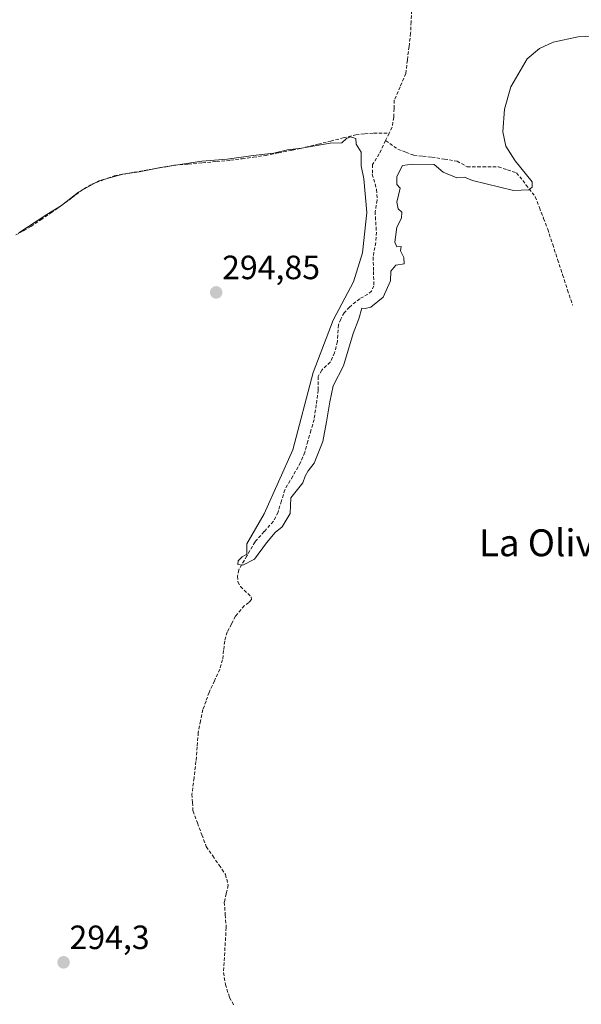
# Model space of a CAD drawing. Units: metres. Extents: x 597696 to 601163, y 4694417 to 4696779.
# Drawn here: x 599878 to 600045, y 4695360 to 4695653 of the extents above; entities that cross this region are included whole.
import ezdxf
from ezdxf.enums import TextEntityAlignment as Align

# ---------------------------------------------------------------- set-up
doc = ezdxf.new("R2010")
doc.units = ezdxf.units.M
doc.header["$MEASUREMENT"] = 0
doc.linetypes.add('TRAZOSX2', pattern=[1.5, 1, -0.5])
for name, color, linetype, lineweight in [('Carátula', 7, 'Continuous', 5), ('Corriente artificial lineal', 5, 'TRAZOSX2', 13), ('Curva de nivel normal', 36, 'Continuous', 0), ('Punto de cota en terreno', 7, 'Continuous', 0), ('Rótulo de punto de cota en terreno', 19, 'Continuous', 0), ('Texto cartográfico', 19, 'Continuous', 0)]:
    doc.layers.add(name, color=color, linetype=linetype, lineweight=lineweight)
doc.styles.add('Arial', font='txt', dxfattribs={"height": 0.2})

# ---------------------------------------------------------------- blocks, each defined once
blk = doc.blocks.new('5PATER')
at = {"layer": 'Carátula', "linetype": 'Continuous', "lineweight": 5}
h = blk.add_hatch(color=250, dxfattribs=at)
edge = h.paths.add_edge_path()
edge.add_ellipse((0, 0.01), major_axis=(-1.33, -1.34), ratio=0.999422, start_angle=0, end_angle=360)

msp = doc.modelspace()

# ---------------------------------------------------------------- linework, layer by layer
at = {"layer": 'Corriente artificial lineal', "color": 5, "linetype": 'TRAZOSX2', "lineweight": 13}
for points in [[(600002.12, 4695700.8, 295.54), (600001.82, 4695698.58, 295.56), (600000.79, 4695694.28, 295.39), (599999.76, 4695689.99, 295.39), (599999.41, 4695685.48, 295.38), (599999.06, 4695680.96, 295.34), (599998.7, 4695676.45, 295.31), (599998.35, 4695671.93, 295.28), (599997.71, 4695668.69, 295.26), (599996.6, 4695665.41, 295.3), (599995.5, 4695662.13, 295.36), (599994.39, 4695658.85, 295.41), (599994.26, 4695655.49, 295.36), (599994.13, 4695652.12, 295.31), (599994, 4695648.76, 295.28), (599993.51, 4695644.75, 295.32), (599993.02, 4695640.75, 295.28), (599992.53, 4695636.74, 295.22), (599990.84, 4695632.79, 295.21), (599989.14, 4695628.83, 295.19), (599989.06, 4695626.29, 295.19), (599988.97, 4695623.74, 295.2), (599988.47, 4695620.76, 295.14), (599987.6, 4695618.96, 295.09)], [(599876.49, 4695588.7, 294.94), (599878.75, 4695589.97, 294.96), (599881, 4695591.24, 294.99), (599883.94, 4695593.25, 294.97), (599886.88, 4695595.26, 294.96), (599889.82, 4695597.27, 294.95), (599893.25, 4695599.85, 294.94), (599896.67, 4695602.43, 295.02), (599899.09, 4695603.79, 294.96), (599902.43, 4695605.06, 294.94), (599905.76, 4695606.32, 295.02), (599910.25, 4695607.1, 295.04), (599914.75, 4695607.88, 295), (599919.24, 4695608.66, 294.96), (599923.73, 4695609.44, 294.96), (599927.9, 4695609.81, 294.95), (599932.07, 4695610.18, 294.96), (599936.24, 4695610.54, 294.96), (599940.41, 4695610.91, 294.99), (599943.84, 4695611.38, 295.01), (599947.26, 4695611.86, 295.02), (599950.69, 4695612.33, 295.03), (599954.7, 4695613.15, 294.95), (599958.71, 4695613.97, 294.92), (599962.72, 4695614.79, 294.96), (599966.46, 4695615.72, 295), (599970.2, 4695616.65, 295.05), (599973.94, 4695617.58, 295.04), (599977.68, 4695618.51, 294.99), (599980.37, 4695618.78, 294.99), (599983.05, 4695619.04, 295.03), (599987.6, 4695618.96, 295.09)], [(599987.6, 4695618.96, 295.09), (599986.54, 4695616.78, 295.04)], [(599986.54, 4695616.78, 295.04), (599984.61, 4695612.8, 295), (599982.67, 4695609.63, 295.07), (599982.59, 4695606.79, 295.11), (599983.87, 4695602.26, 295.09), (599984.04, 4695599.06, 295), (599983.42, 4695595.65, 294.99), (599983.61, 4695592.58, 295), (599983.8, 4695589.51, 295.04), (599983.6, 4695586.5, 295.09), (599982.83, 4695582.16, 295.18), (599982.94, 4695577.88, 295.27), (599983.05, 4695573.6, 295.3), (599982.38, 4695571.99, 295.26), (599981.26, 4695571.06, 295.24), (599978.86, 4695569.75, 295.17), (599975.81, 4695567.28, 295.17), (599974.22, 4695565.59, 295.07), (599973.21, 4695563.69, 295.09), (599972.5, 4695561.95, 295.1), (599972.19, 4695556.97, 295.2), (599971.38, 4695553.67, 295.5), (599970.07, 4695550.91, 295.24), (599967.52, 4695548.49, 295.14), (599966.47, 4695546.6, 295.2), (599966.5, 4695542.52, 295.31), (599965.88, 4695538.19, 295.22), (599965.25, 4695533.85, 295.07), (599964.32, 4695530.59, 295.05), (599963.39, 4695527.33, 295.07), (599962.46, 4695524.07, 295.14), (599961.25, 4695521.03, 295.12), (599958.9, 4695516.97, 294.96), (599956.54, 4695512.91, 295.06), (599955.53, 4695509.58, 295.03), (599954.52, 4695506.24, 295.01), (599953.13, 4695503.54, 295.08), (599950.41, 4695500.47, 295.05), (599947.68, 4695497.4, 295.02), (599945.26, 4695493.27, 294.95), (599942.83, 4695489.13, 294.94), (599942.49, 4695487.23, 294.97), (599942.61, 4695485.53, 294.98), (599943.37, 4695484.11, 295), (599946.58, 4695481.05, 295), (599946.66, 4695480.23, 294.99), (599945.84, 4695479.34, 294.97), (599944.48, 4695478.41, 294.89), (599941.86, 4695475.28, 294.78), (599940.63, 4695472.93, 294.78), (599939.4, 4695470.58, 294.76), (599938.65, 4695467.86, 294.74), (599938.34, 4695465.11, 294.73), (599938.03, 4695462.36, 294.73), (599937.2, 4695459.56, 294.76), (599935.61, 4695456.1, 294.77), (599934.01, 4695452.63, 294.77), (599933.1, 4695450.07, 294.78), (599932.19, 4695447.5, 294.79), (599931.5, 4695444.12, 294.72), (599930.8, 4695440.73, 294.65), (599930.46, 4695436.41, 294.62), (599930.11, 4695432.09, 294.61), (599929.52, 4695427.23, 294.59), (599928.92, 4695422.37, 294.57), (599929.07, 4695419.85, 294.58), (599929.22, 4695417.32, 294.6), (599930.54, 4695413.8, 294.68), (599931.85, 4695410.27, 294.72), (599933.17, 4695406.75, 294.67), (599935.08, 4695404, 294.66), (599936.99, 4695401.24, 294.64), (599938.9, 4695398.49, 294.58), (599939.68, 4695395.26, 294.61), (599939.11, 4695392.76, 294.62), (599938.53, 4695390.26, 294.59), (599938.82, 4695386.49, 294.59), (599939.1, 4695382.71, 294.62), (599938.83, 4695378.25, 294.6), (599938.56, 4695373.79, 294.56), (599938.29, 4695369.33, 294.54), (599938.85, 4695365.78, 294.59), (599940.13, 4695361.88, 294.64), (599941.35, 4695359.61, 294.66)], [(599986.54, 4695616.78, 295.04), (599990.21, 4695614.24, 295.02), (599992.59, 4695613.32, 295.02), (599994.97, 4695612.39, 294.98), (599997.61, 4695612.13, 294.97), (600000.26, 4695611.86, 294.97), (600004.03, 4695611.27, 294.98), (600007.8, 4695610.67, 295), (600010.84, 4695608.95, 295.02), (600015.47, 4695608.95, 295.04), (600020.1, 4695608.95, 295.02), (600022.82, 4695608.09, 295.01), (600025.53, 4695607.23, 295), (600028.31, 4695603.66, 294.97), (600031.08, 4695600.09, 294.95), (600032.32, 4695596.87, 294.92), (600033.55, 4695593.65, 294.92), (600034.79, 4695590.43, 294.89), (600036.27, 4695585.91, 294.91), (600037.75, 4695581.38, 294.91), (600039.23, 4695576.86, 294.87), (600040.71, 4695572.33, 294.85), (600042.2, 4695567.81, 294.82)]]:
    msp.add_polyline3d(points, dxfattribs=at)
at = {"layer": 'Curva de nivel normal', "color": 36, "linetype": 'Continuous', "lineweight": 0}
msp.add_polyline3d([(599877.38, 4695589.38, 295), (599885.72, 4695594.84, 295), (599890.04, 4695597.49, 295), (599895.1, 4695601.46, 295), (599901.22, 4695604.77, 295), (599908.3, 4695606.76, 295), (599913.18, 4695607.44, 295), (599919.54, 4695608.77, 295), (599931.82, 4695610.65, 295), (599939.41, 4695611.24, 295), (599947.15, 4695612.37, 295), (599953.29, 4695613.03, 295), (599957.35, 4695614.02, 295), (599961.54, 4695614.57, 295), (599970.01, 4695616.02, 295), (599973.52, 4695616.12, 295), (599974.95, 4695617.42, 295), (599976.13, 4695617.91, 295), (599977.68, 4695617.45, 295), (599977.8, 4695615.74, 295), (599979.22, 4695613.29, 295), (599979.31, 4695609.29, 295), (599980.09, 4695605.39, 295), (599980.93, 4695595.39, 295), (599979.62, 4695583.38, 295), (599976.95, 4695574.74, 295), (599970.93, 4695563.41, 295), (599965.01, 4695547.75, 295), (599958.91, 4695524.75, 295), (599950.44, 4695505.75, 295), (599945.26, 4695496.87, 295), (599945.26, 4695493.74, 295), (599943.81, 4695492.92, 295), (599942.64, 4695491.75, 295), (599942.58, 4695490.66, 295), (599944.08, 4695490.49, 295), (599947.57, 4695492.24, 295), (599951.07, 4695497.12, 295), (599953.64, 4695500.16, 295), (599955.77, 4695501.85, 295), (599958.16, 4695505.87, 295), (599958.19, 4695508.24, 295), (599958.36, 4695510.54, 295), (599961.86, 4695514.96, 295), (599962.62, 4695516.91, 295), (599963.49, 4695518.57, 295), (599965.26, 4695520.87, 295), (599967.83, 4695527.27, 295), (599968.96, 4695533.16, 295), (599969.94, 4695539.1, 295), (599970.96, 4695543.8, 295), (599974.02, 4695549.75, 295), (599976.89, 4695559.42, 295), (599978.57, 4695563.74, 295), (599979.48, 4695566.89, 295), (599980.5, 4695566.84, 295), (599982.19, 4695567.25, 295), (599985.82, 4695570.25, 295), (599988.04, 4695575.1, 295), (599988.11, 4695577.92, 295), (599989.54, 4695579.75, 295), (599992.05, 4695580.11, 295), (599992.01, 4695582.04, 295), (599990.94, 4695583.96, 295), (599991.14, 4695585.26, 295), (599989.85, 4695585.15, 295), (599989.25, 4695586.59, 295), (599989.85, 4695591.07, 295), (599991.28, 4695593.74, 295), (599991.37, 4695595.5, 295), (599990.28, 4695596.46, 295), (599989.85, 4695598.5, 295), (599990.9, 4695602.65, 295), (599989.93, 4695603.71, 295), (599989.88, 4695606.08, 295), (599991.55, 4695609.42, 295), (599994.54, 4695609.77, 295), (600001.01, 4695609.65, 295), (600003.72, 4695607.41, 295), (600007.71, 4695605.74, 295), (600010.02, 4695605.95, 295), (600012.38, 4695604.9, 295), (600024.59, 4695601.95, 295), (600029.15, 4695602.14, 295), (600030.21, 4695602.96, 295), (600030.18, 4695604.49, 295), (600025.06, 4695610.8, 295), (600022.37, 4695615.08, 295), (600021.42, 4695619.36, 295), (600021.96, 4695626.17, 295), (600023.85, 4695632.76, 295), (600028.68, 4695641.15, 295), (600032.34, 4695644.21, 295), (600036.42, 4695646.1, 295), (600043.9, 4695647.69, 295), (600061.15, 4695648.46, 295)], dxfattribs=at)

# ---------------------------------------------------------------- block references
at = {"layer": 'Punto de cota en terreno', "linetype": 'Continuous', "lineweight": 0}
for p in [(599936.12, 4695571.61, 294.85), (599890.7, 4695372.33, 294.3)]:
    msp.add_blockref('5PATER', p, dxfattribs=at)

# ---------------------------------------------------------------- texts
at = {"layer": 'Rótulo de punto de cota en terreno', "color": 19, "linetype": 'Continuous', "lineweight": 0, "style": 'Arial'}
for s, p in [('294,85', (599937.88, 4695573.37)), ('294,3', (599892.46, 4695374.09))]:
    msp.add_text(s, height=7, dxfattribs=at).set_placement(p, align=Align.BOTTOM_LEFT)
at = {"layer": 'Texto cartográfico', "color": 19, "linetype": 'Continuous', "lineweight": 0, "style": 'Arial'}
msp.add_text('La Olivilla', height=8, dxfattribs=at).set_placement((600039.22, 4695497.14), align=Align.MIDDLE_CENTER)

doc.saveas('drawing.dxf')
